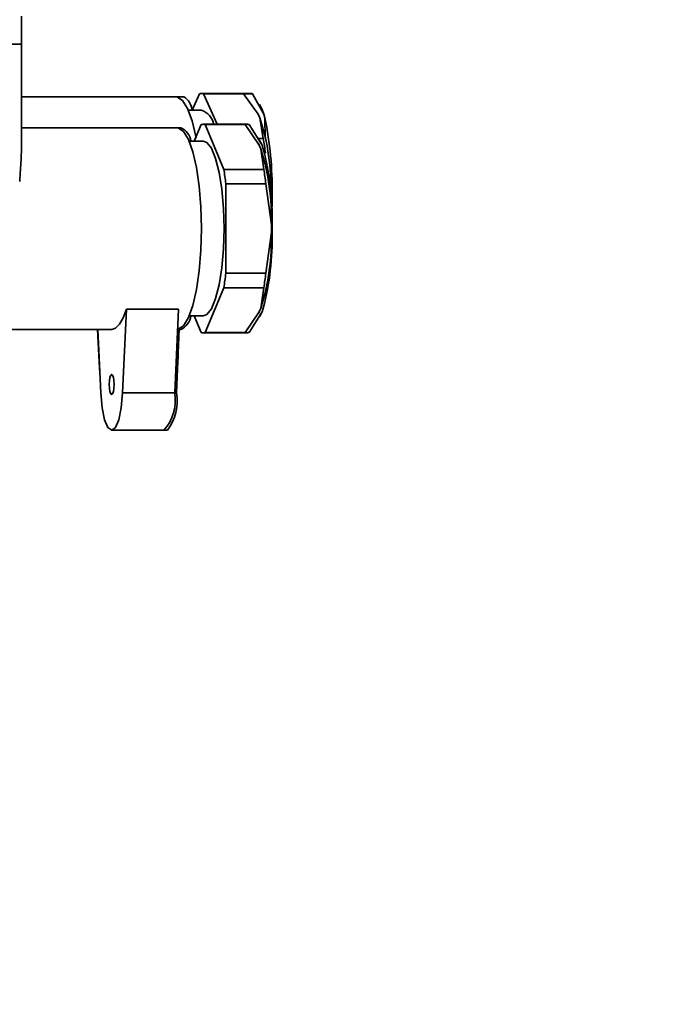
# Paper-space layout 'Blatt3' of a CAD drawing. Units: millimetres. Extents: x 0 to 2100, y 0 to 1485.
# Drawn here: x 1238 to 1286, y 606 to 680 of the extents above; entities that cross this region are included whole.
import ezdxf

# ---------------------------------------------------------------- set-up
doc = ezdxf.new("R2010")
doc.units = ezdxf.units.MM
doc.layers.add('1', color=7, linetype='Continuous')
doc.styles.add('SLDTEXTSTYLE1', font='TXT', dxfattribs={"width": 0.605})
doc.dimstyles.new('SLDDIMSTYLE0', dxfattribs={"dimtxt": 17.5, "dimasz": 12.5, "dimexe": 0, "dimexo": 0.0625, "dimgap": 4.375, "dimtad": 1, "dimdec": 1, "dimlfac": 0.5, "dimrnd": 1e-09, "dimzin": 12, "dimdsep": 46, "dimtxsty": 'SLDTEXTSTYLE1', "dimsah": 1, "dimcen": 0.09, "dimadec": 0, "dimazin": 3, "dimtfac": 1, "dimtdec": 1, "dimtofl": 0, "dimtmove": 0, "dimatfit": 3, "dimfxl": 1, "dimfrac": 2, "dimtolj": 1, "dimtzin": 12, "dimarcsym": 0})

# ---------------------------------------------------------------- blocks, each defined once
blk = doc.blocks.new('_D_2')
at = {"layer": '1', "ltscale": 5}
for p, q in [((1372.309, 1331.291), (1488.987, 1331.291)), ((1483.987, 539.291), (1483.987, 1331.291)), ((1169.452, 539.291), (1488.987, 539.291))]:
    blk.add_line(p, q, dxfattribs=at)
for points in [[(1483.987, 1331.291), (1481.987, 1318.791), (1485.987, 1318.791)], [(1483.987, 539.291), (1485.987, 551.791), (1481.987, 551.791)]]:
    blk.add_solid(points, dxfattribs=at)
at = {"layer": '1', "ltscale": 5, "insert": (1461.428, 915.239), "char_height": 17.5, "attachment_point": 1, "rotation": 90, "style": 'SLDTEXTSTYLE1'}
blk.add_mtext('792', dxfattribs=at)

psp = doc.layouts.new('Blatt3')

# ---------------------------------------------------------------- linework, layer by layer
at = {"color": 7, "linetype": 'Continuous', "lineweight": 35, "ltscale": 5}
for p, q in [((1238.109, 677.691), (1238.109, 679.791)), ((1238.109, 677.691), (1209.627, 677.691)), ((1223.858, 677.691), (1238.109, 677.691)), ((1238.109, 669.951), (1238.109, 677.691)), ((1249.572, 673.791), (1238.109, 673.791)), ((1250.185, 673.791), (1249.572, 673.791)), ((1250.806, 672.791), (1251.348, 674.016)), ((1254.474, 674.041), (1251.506, 674.041)), ((1251.664, 674.016), (1252.67, 671.741)), ((1251.664, 674.016), (1254.632, 674.016)), ((1255.187, 674.041), (1254.474, 674.041)), ((1254.632, 674.016), (1255.724, 672.488)), ((1254.632, 674.016), (1255.288, 674.016)), ((1255.288, 674.016), (1256.147, 672.488)), ((1255.942, 672.999), (1255.825, 673.214)), ((1251.506, 672.791), (1250.527, 672.791)), ((1255.724, 672.488), (1255.843, 672.218)), ((1255.843, 672.218), (1256.103, 670.69)), ((1256.147, 672.488), (1256.223, 672.218)), ((1256.223, 672.218), (1256.233, 670.69)), ((1249.679, 671.491), (1238.109, 671.491)), ((1249.959, 671.491), (1249.679, 671.491)), ((1250.956, 670.491), (1251.47, 671.716)), ((1254.598, 671.741), (1251.62, 671.741)), ((1251.77, 671.716), (1253.163, 668.39)), ((1251.77, 671.716), (1254.748, 671.716)), ((1254.923, 671.741), (1254.598, 671.741)), ((1254.748, 671.716), (1255.806, 670.188)), ((1255.049, 671.716), (1256.007, 670.188)), ((1256.103, 670.69), (1255.692, 670.69)), ((1251.62, 670.491), (1250.584, 670.491)), ((1255.806, 670.188), (1255.748, 670.309)), ((1255.806, 670.188), (1255.919, 669.918)), ((1256.007, 670.188), (1255.854, 670.53)), ((1256.007, 670.188), (1256.102, 669.918)), ((1255.919, 669.918), (1256.142, 668.39)), ((1256.191, 669.617), (1256.261, 669.617)), ((1256.142, 668.39), (1253.163, 668.39)), ((1253.313, 667.317), (1253.313, 660.665)), ((1253.313, 667.317), (1256.292, 667.317)), ((1256.292, 667.317), (1256.709, 664.261)), ((1256.677, 666.561), (1256.677, 666.421)), ((1256.759, 666.561), (1256.759, 666.021)), ((1256.669, 664.954), (1256.764, 664.261)), ((1256.709, 664.261), (1256.709, 663.721)), ((1256.764, 664.261), (1256.764, 663.721)), ((1256.709, 663.721), (1256.292, 660.665)), ((1256.764, 663.721), (1256.694, 663.214)), ((1256.292, 660.665), (1253.313, 660.665)), ((1253.163, 659.592), (1251.77, 656.266)), ((1253.163, 659.592), (1256.142, 659.592)), ((1256.142, 659.592), (1255.919, 658.064)), ((1245.916, 657.991), (1245.636, 651.769)), ((1245.916, 657.991), (1249.798, 657.991)), ((1249.518, 651.769), (1249.798, 657.991)), ((1255.806, 657.794), (1254.748, 656.266)), ((1256.007, 657.794), (1255.049, 656.266)), ((1255.748, 657.673), (1255.806, 657.794)), ((1255.919, 658.064), (1255.806, 657.794)), ((1255.854, 657.452), (1256.007, 657.794)), ((1256.102, 658.064), (1256.007, 657.794)), ((1250.584, 657.491), (1251.62, 657.491)), ((1251.47, 656.266), (1250.956, 657.491)), ((1237.309, 656.491), (1244.828, 656.491)), ((1243.884, 654.069), (1243.769, 656.491)), ((1244.019, 651.769), (1243.806, 656.491)), ((1249.657, 651.769), (1249.837, 656.519)), ((1249.835, 656.491), (1249.959, 656.491)), ((1251.62, 656.241), (1254.598, 656.241)), ((1254.748, 656.266), (1251.77, 656.266)), ((1254.598, 656.241), (1254.923, 656.241)), ((1243.953, 653.242), (1243.884, 654.069)), ((1249.747, 654.069), (1249.725, 653.566)), ((1249.747, 654.069), (1249.76, 654.487)), ((1245.636, 651.769), (1249.518, 651.769)), ((1244.828, 648.991), (1248.709, 648.991)), ((1248.709, 648.991), (1248.979, 648.991))]:
    psp.add_line(p, q, dxfattribs=at)
at = {"color": 1, "linetype": 'Continuous', "lineweight": 35, "ltscale": 5}
for p, q in [((1249.744, 654.069), (1249.747, 654.069)), ((1249.518, 651.769), (1249.657, 651.769))]:
    psp.add_line(p, q, dxfattribs=at)
at = {"color": 7, "linetype": 'Continuous', "lineweight": 35, "ltscale": 5, "flags": 128}
for points in [[(1251.118, 670.713), (1251.096, 670.83), (1250.812, 672.007), (1250.469, 672.917), (1250.084, 673.518), (1249.676, 673.78), (1249.572, 673.791)], [(1256.147, 672.488), (1256.02, 672.838), (1255.942, 672.999)], [(1251.494, 663.991), (1251.451, 665.603), (1251.326, 667.14), (1251.124, 668.53), (1250.854, 669.707), (1250.529, 670.617), (1250.165, 671.218), (1249.777, 671.48), (1249.679, 671.491)], [(1253.192, 663.991), (1253.15, 665.49), (1253.025, 666.908), (1252.824, 668.169), (1252.559, 669.205), (1252.243, 669.959), (1251.893, 670.392), (1251.62, 670.491)], [(1256.745, 665.168), (1256.745, 665.176), (1256.759, 666.021)], [(1249.73, 656.494), (1249.777, 656.502), (1250.165, 656.764), (1250.529, 657.365), (1250.854, 658.275), (1251.124, 659.452), (1251.326, 660.842), (1251.451, 662.379), (1251.494, 663.991)], [(1251.62, 657.491), (1251.893, 657.59), (1252.243, 658.023), (1252.559, 658.777), (1252.824, 659.813), (1253.025, 661.074), (1253.15, 662.492), (1253.192, 663.991)], [(1244.828, 656.491), (1245.118, 656.588), (1245.402, 656.876), (1245.67, 657.348), (1245.916, 657.991)], [(1245.009, 652.391), (1244.995, 652.678), (1244.956, 652.921), (1244.897, 653.084), (1244.828, 653.141), (1244.758, 653.084), (1244.699, 652.921), (1244.66, 652.678), (1244.646, 652.391), (1244.66, 652.104), (1244.699, 651.861), (1244.758, 651.698), (1244.828, 651.641), (1244.897, 651.698), (1244.956, 651.861), (1244.995, 652.104), (1245.009, 652.391)], [(1245.636, 651.769), (1245.537, 650.67), (1245.353, 649.776), (1245.107, 649.193), (1244.828, 648.991), (1244.548, 649.193), (1244.302, 649.776), (1244.118, 650.67), (1244.019, 651.769)]]:
    psp.add_lwpolyline(points, dxfattribs=at)
at = {"color": 7, "linetype": 'Continuous', "lineweight": 35, "ltscale": 25}
for centre, radius, start, end in [((1249.504, 672.682), 1.301, 4.37733, 58.43238), ((1251.506, 673.522), 0.518, 72.23898, 107.76102), ((1254.473, 673.515), 0.526, 72.33027, 89.84331), ((1255.184, 673.811), 0.23, 63.14235, 89.41972), ((1251.075, 671.505), 1.356, 10.00704, 71.46367), ((1239.617, 666.937), 17.064, 358.73936, 18.02922), ((1230.864, 666.963), 25.898, 359.11092, 11.70697), ((1249.42, 670.294), 1.313, 8.6292, 65.76449), ((1251.62, 671.274), 0.467, 71.28669, 108.71331), ((1254.597, 671.266), 0.475, 71.39422, 89.81557), ((1254.921, 671.401), 0.34, 67.98165, 89.68733), ((1236.083, 667.191), 20.323, 6.85506, 9.91351), ((1238.789, 664.641), 17.925, 358.78531, 17.12025), ((1235.629, 664.653), 21.139, 358.93742, 14.42146), ((1232.079, 664.898), 21.371, 6.50014, 9.40541), ((1235.058, 664.898), 21.371, 6.50014, 9.40541), ((1238.789, 663.341), 17.925, 342.87975, 1.21469), ((1235.629, 663.329), 21.139, 345.57854, 1.06258), ((1232.079, 663.084), 21.371, 350.59459, 353.49986), ((1235.058, 663.084), 21.371, 350.59459, 353.49986), ((1249.42, 657.688), 1.313, 294.23551, 351.3708), ((1251.62, 656.708), 0.467, 251.28669, 288.71331), ((1254.597, 656.716), 0.475, 270.18443, 288.60578), ((1254.921, 656.581), 0.34, 270.31267, 292.01835), ((1246.2, 651.228), 3.362, 318.27581, 9.26063), ((1245.931, 651.207), 3.768, 323.98654, 8.58364)]:
    psp.add_arc(centre, radius, start, end, dxfattribs=at)
at = {"color": 7, "linetype": 'Continuous', "lineweight": 35, "ltscale": 5}
psp.add_open_spline([(1237.982, 667.491), (1237.995, 667.675), (1238.019, 668.045), (1238.054, 668.566), (1238.083, 669.062), (1238.102, 669.514), (1238.111, 669.81), (1238.109, 669.941), (1238.109, 669.951)], degree=3, knots=[0, 0, 0, 0, 0.193982, 0.389349, 0.588983, 0.790065, 0.984039, 1, 1, 1, 1], dxfattribs=at)

# ---------------------------------------------------------------- dimensions: what is measured, and where the dimension line sits
at = {"layer": '1', "ltscale": 5}
dim = psp.add_linear_dim(base=(1483.987, 1331.291), p1=(1164.452, 539.291), p2=(1367.309, 1331.291), angle=90, dimstyle='SLDDIMSTYLE0', dxfattribs=at)
dim.commit()
dim.dimension.update_dxf_attribs({"geometry": '_D_2', "text_midpoint": (1483.987, 935.291), "dimtype": 160})

doc.saveas('drawing.dxf')
